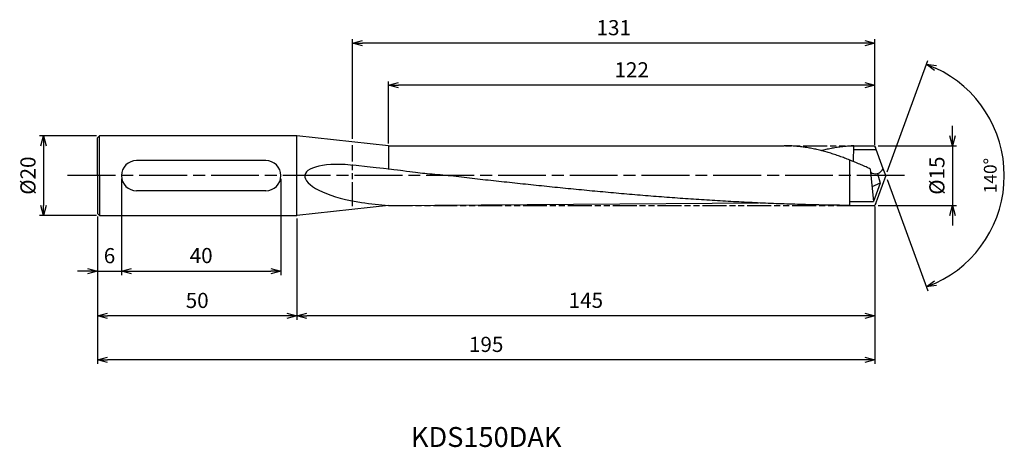
# Model space of a CAD drawing. Extents: x -217 to 30, y -68 to 39.
import ezdxf
from ezdxf.enums import TextEntityAlignment as Align

# ---------------------------------------------------------------- set-up
doc = ezdxf.new("R2010")
doc.units = 0
doc.linetypes.add('AM_ISO08W050', pattern=[18, 12, -1.5, 3, -1.5])
doc.linetypes.add('AM_ISO09W050', pattern=[22.5, 12, -1.5, 3, -1.5, 3, -1.5])
doc.layers.get('0').update_dxf_attribs({"linetype": 'CONTINUOUS'})
doc.layers.get('DEFPOINTS').update_dxf_attribs({"linetype": 'CONTINUOUS'})
for name, color, linetype in [('AM_0', 7, 'CONTINUOUS'), ('AM_11', 3, 'AM_ISO09W050'), ('AM_5', 3, 'CONTINUOUS'), ('AM_6', 2, 'CONTINUOUS'), ('AM_7', 4, 'AM_ISO08W050'), ('PV0001_1', 7, 'CONTINUOUS')]:
    doc.layers.add(name, color=color, linetype=linetype)
doc.styles.add('ASAMI', font='simplex.shx', dxfattribs={"bigfont": 'EXTFONT.SHX'})
doc.styles.get("Standard").update_dxf_attribs({"font": 'simplex.shx', "bigfont": 'EXTFONT.SHX'})
doc.dimstyles.new('AM_JIS$0', dxfattribs={"dimtxt": 3.8, "dimasz": 2.5, "dimexe": 1, "dimexo": 0.8, "dimgap": 1.5, "dimtad": 3, "dimzin": 9, "dimtxsty": 'STANDARD', "dimblk": 'OPEN30', "dimcen": 0, "dimclrd": 3, "dimclre": 3, "dimclrt": 2, "dimaunit": 1, "dimazin": 3, "dimtp": 0.1, "dimtm": 0.1, "dimtfac": 0.71, "dimtmove": 0, "dimatfit": 3})
doc.dimstyles.new('AM_JIS$2', dxfattribs={"dimtxt": 3.2, "dimasz": 2.5, "dimexe": 1, "dimexo": 1, "dimgap": 1.5, "dimtad": 3, "dimdec": 3, "dimtxsty": 'ASAMI', "dimblk": 'OPEN30', "dimcen": 0, "dimclrd": 256, "dimclre": 256, "dimclrt": 2, "dimazin": 3, "dimtp": 0.1, "dimtm": 0.1, "dimtfac": 0.71, "dimtdec": 3, "dimtmove": 0, "dimatfit": 3, "dimtzin": 0})

# ---------------------------------------------------------------- blocks, each defined once
blk = doc.blocks.new('_OPEN30')
at = {"color": 0}
for p, q in [((-1, 0.268), (0, 0)), ((0, 0), (-1, -0.268)), ((0, 0), (-1, 0))]:
    blk.add_line(p, q, dxfattribs=at)
blk = doc.blocks.new('*D8')
at = {"layer": 'AM_5'}
for p, q in [((0.34, 0.94), (10.52, 28.89)), ((0.34, -0.94), (10.52, -28.89))]:
    blk.add_line(p, q, dxfattribs=at)
blk.add_arc((0, 0), 29.74, 294.817, 65.183, dxfattribs=at)
at = {"layer": 'DEFPOINTS', "color": 0}
for p in [(-2.55, 7), (0, 0), (0, 0), (-2.55, -7), (27.31, -11.78)]:
    blk.add_point(p, dxfattribs=at)
at = {"layer": 'AM_5', "xscale": 2.5, "yscale": 2.5, "zscale": 2.5}
for p, rotation in [((10.17, 27.95), 157.5914865059691), ((10.17, -27.95), 202.4085134940314)]:
    blk.add_blockref('_OPEN30', p, dxfattribs=dict(at, rotation=rotation))
at = {"layer": 'AM_5', "color": 2, "insert": (26.64, 0), "char_height": 3.2, "attachment_point": 5, "rotation": 90, "style": 'ASAMI'}
blk.add_mtext('140°', dxfattribs=at)
blk = doc.blocks.new('*D9')
at = {"layer": 'AM_5', "color": 3}
for p, q in [((16.73, 10), (16.73, 12.5)), ((-1.93, 7.5), (17.73, 7.5)), ((16.73, 7.5), (16.73, -7.5)), ((-1.93, -7.5), (17.73, -7.5)), ((16.73, -10), (16.73, -12.5))]:
    blk.add_line(p, q, dxfattribs=at)
at = {"layer": 'DEFPOINTS', "color": 0}
for p in [(-2.73, 7.5), (-2.73, -7.5), (16.73, -7.5)]:
    blk.add_point(p, dxfattribs=at)
at = {"layer": 'AM_5', "color": 3, "xscale": 2.5, "yscale": 2.5, "zscale": 2.5}
for p, rotation in [((16.73, 7.5), 270.0000000000001), ((16.73, -7.5), 90.00000000000016)]:
    blk.add_blockref('_OPEN30', p, dxfattribs=dict(at, rotation=rotation))
at = {"layer": 'AM_5', "color": 2, "insert": (13.33, 0), "char_height": 3.8, "attachment_point": 5, "rotation": 90}
blk.add_mtext('%%C15', dxfattribs=at)
blk = doc.blocks.new('*D10')
at = {"layer": 'AM_5', "color": 3}
for p, q in [((-124.73, 8.04), (-124.73, 23.67)), ((-5.23, 22.67), (-122.23, 22.67)), ((-2.73, 7.77), (-2.73, 23.67))]:
    blk.add_line(p, q, dxfattribs=at)
at = {"layer": 'DEFPOINTS', "color": 0}
for p in [(-124.73, 22.67), (-124.73, 7.24), (-2.73, 6.97)]:
    blk.add_point(p, dxfattribs=at)
at = {"layer": 'AM_5', "color": 3, "xscale": 2.5, "yscale": 2.5, "zscale": 2.5, "rotation": 180.0000000000001}
blk.add_blockref('_OPEN30', (-124.73, 22.67), dxfattribs=at)
at = {"layer": 'AM_5', "color": 3, "xscale": 2.5, "yscale": 2.5, "zscale": 2.5}
blk.add_blockref('_OPEN30', (-2.73, 22.67), dxfattribs=at)
at = {"layer": 'AM_5', "color": 2, "insert": (-63.73, 26.07), "char_height": 3.8, "attachment_point": 5}
blk.add_mtext('122', dxfattribs=at)
blk = doc.blocks.new('*D11')
at = {"layer": 'AM_5', "color": 3}
for p, q in [((-133.73, 9.28), (-133.73, 34.25)), ((-5.23, 33.25), (-131.23, 33.25)), ((-2.73, 7.77), (-2.73, 34.25))]:
    blk.add_line(p, q, dxfattribs=at)
at = {"layer": 'DEFPOINTS', "color": 0}
for p in [(-133.73, 33.25), (-133.73, 8.48), (-2.73, 6.97)]:
    blk.add_point(p, dxfattribs=at)
at = {"layer": 'AM_5', "color": 3, "xscale": 2.5, "yscale": 2.5, "zscale": 2.5, "rotation": 180.0000000000001}
blk.add_blockref('_OPEN30', (-133.73, 33.25), dxfattribs=at)
at = {"layer": 'AM_5', "color": 3, "xscale": 2.5, "yscale": 2.5, "zscale": 2.5}
blk.add_blockref('_OPEN30', (-2.73, 33.25), dxfattribs=at)
at = {"layer": 'AM_5', "color": 2, "insert": (-68.23, 36.65), "char_height": 3.8, "attachment_point": 5}
blk.add_mtext('131', dxfattribs=at)
blk = doc.blocks.new('*D12')
at = {"layer": 'AM_5', "color": 3}
for p, q in [((-2.73, -8.31), (-2.73, -36.19)), ((-147.73, -10.8), (-147.73, -36.19)), ((-5.23, -35.19), (-145.23, -35.19))]:
    blk.add_line(p, q, dxfattribs=at)
at = {"layer": 'DEFPOINTS', "color": 0}
for p in [(-2.73, -7.51), (-147.73, -10), (-147.73, -35.19)]:
    blk.add_point(p, dxfattribs=at)
at = {"layer": 'AM_5', "color": 3, "xscale": 2.5, "yscale": 2.5, "zscale": 2.5, "rotation": 180.0000000000001}
blk.add_blockref('_OPEN30', (-147.73, -35.19), dxfattribs=at)
at = {"layer": 'AM_5', "color": 3, "xscale": 2.5, "yscale": 2.5, "zscale": 2.5}
blk.add_blockref('_OPEN30', (-2.73, -35.19), dxfattribs=at)
at = {"layer": 'AM_5', "color": 2, "insert": (-75.23, -31.79), "char_height": 3.8, "attachment_point": 5}
blk.add_mtext('145', dxfattribs=at)
blk = doc.blocks.new('*D13')
at = {"layer": 'AM_5', "color": 3}
for p, q in [((-2.73, -7.77), (-2.73, -47.25)), ((-197.73, -10.27), (-197.73, -47.25)), ((-5.23, -46.25), (-195.23, -46.25))]:
    blk.add_line(p, q, dxfattribs=at)
at = {"layer": 'DEFPOINTS', "color": 0}
for p in [(-2.73, -6.97), (-197.73, -9.47), (-197.73, -46.25)]:
    blk.add_point(p, dxfattribs=at)
at = {"layer": 'AM_5', "color": 3, "xscale": 2.5, "yscale": 2.5, "zscale": 2.5, "rotation": 180.0000000000001}
blk.add_blockref('_OPEN30', (-197.73, -46.25), dxfattribs=at)
at = {"layer": 'AM_5', "color": 3, "xscale": 2.5, "yscale": 2.5, "zscale": 2.5}
blk.add_blockref('_OPEN30', (-2.73, -46.25), dxfattribs=at)
at = {"layer": 'AM_5', "color": 2, "insert": (-100.23, -42.85), "char_height": 3.8, "attachment_point": 5}
blk.add_mtext('195', dxfattribs=at)
blk = doc.blocks.new('*D14')
at = {"layer": 'AM_5', "color": 3}
for p, q in [((-197.73, -10.27), (-197.73, -36.21)), ((-147.73, -10.8), (-147.73, -36.21)), ((-150.23, -35.21), (-195.23, -35.21))]:
    blk.add_line(p, q, dxfattribs=at)
at = {"layer": 'DEFPOINTS', "color": 0}
for p in [(-197.73, -9.47), (-147.73, -10), (-197.73, -35.21)]:
    blk.add_point(p, dxfattribs=at)
at = {"layer": 'AM_5', "color": 3, "xscale": 2.5, "yscale": 2.5, "zscale": 2.5, "rotation": 180}
blk.add_blockref('_OPEN30', (-197.73, -35.21), dxfattribs=at)
at = {"layer": 'AM_5', "color": 3, "xscale": 2.5, "yscale": 2.5, "zscale": 2.5}
blk.add_blockref('_OPEN30', (-147.73, -35.21), dxfattribs=at)
at = {"layer": 'AM_5', "color": 2, "insert": (-172.73, -31.81), "char_height": 3.8, "attachment_point": 5}
blk.add_mtext('50', dxfattribs=at)
blk = doc.blocks.new('*D15')
at = {"layer": 'AM_5', "color": 3}
for p, q in [((-191.73, -0.8), (-191.73, -24.98)), ((-197.73, -10.27), (-197.73, -24.98)), ((-200.23, -23.98), (-202.73, -23.98)), ((-197.73, -23.98), (-191.73, -23.98)), ((-189.23, -23.98), (-186.73, -23.98))]:
    blk.add_line(p, q, dxfattribs=at)
at = {"layer": 'DEFPOINTS', "color": 0}
for p in [(-191.73, 0), (-197.73, -9.47), (-191.73, -23.98)]:
    blk.add_point(p, dxfattribs=at)
at = {"layer": 'AM_5', "color": 3, "xscale": 2.5, "yscale": 2.5, "zscale": 2.5}
blk.add_blockref('_OPEN30', (-197.73, -23.98), dxfattribs=at)
at = {"layer": 'AM_5', "color": 3, "xscale": 2.5, "yscale": 2.5, "zscale": 2.5, "rotation": 180}
blk.add_blockref('_OPEN30', (-191.73, -23.98), dxfattribs=at)
at = {"layer": 'AM_5', "color": 2, "insert": (-194.73, -20.58), "char_height": 3.8, "attachment_point": 5}
blk.add_mtext('6', dxfattribs=at)
blk = doc.blocks.new('*D16')
at = {"layer": 'AM_5', "color": 3}
for p, q in [((-191.73, -0.8), (-191.73, -24.95)), ((-151.73, -0.8), (-151.73, -24.95)), ((-189.23, -23.95), (-154.23, -23.95))]:
    blk.add_line(p, q, dxfattribs=at)
at = {"layer": 'DEFPOINTS', "color": 0}
for p in [(-191.73, 0), (-151.73, 0), (-151.73, -23.95)]:
    blk.add_point(p, dxfattribs=at)
at = {"layer": 'AM_5', "color": 3, "xscale": 2.5, "yscale": 2.5, "zscale": 2.5, "rotation": 180}
blk.add_blockref('_OPEN30', (-191.73, -23.95), dxfattribs=at)
at = {"layer": 'AM_5', "color": 3, "xscale": 2.5, "yscale": 2.5, "zscale": 2.5}
blk.add_blockref('_OPEN30', (-151.73, -23.95), dxfattribs=at)
at = {"layer": 'AM_5', "color": 2, "insert": (-171.73, -20.55), "char_height": 3.8, "attachment_point": 5}
blk.add_mtext('40', dxfattribs=at)
blk = doc.blocks.new('*D17')
at = {"layer": 'AM_5', "color": 3}
for p, q in [((-197.98, 10), (-212.29, 10)), ((-211.29, 7.5), (-211.29, -7.5)), ((-197.98, -10), (-212.29, -10))]:
    blk.add_line(p, q, dxfattribs=at)
at = {"layer": 'DEFPOINTS', "color": 0}
for p in [(-197.18, 10), (-211.29, -10), (-197.18, -10)]:
    blk.add_point(p, dxfattribs=at)
at = {"layer": 'AM_5', "color": 3, "xscale": 2.5, "yscale": 2.5, "zscale": 2.5}
for p, rotation in [((-211.29, 10), 90), ((-211.29, -10), 270)]:
    blk.add_blockref('_OPEN30', p, dxfattribs=dict(at, rotation=rotation))
at = {"layer": 'AM_5', "color": 2, "insert": (-214.69, 0), "char_height": 3.8, "attachment_point": 5, "rotation": 90}
blk.add_mtext('%%C20', dxfattribs=at)

msp = doc.modelspace()

# ---------------------------------------------------------------- linework, layer by layer
at = {"layer": 'AM_0'}
for p, q in [((-124.7298, 7.5), (-147.7298, 10)), ((-124.7298, 7.5), (-124.7298, 1.52)), ((-8.0584, 3.4485), (-7.9996, 7.5)), ((-155.5295, 3.7997), (-187.9301, 3.7997)), ((-9.0298, -7.4838), (-9.0298, 3.8431)), ((-2.0382, 0.5617), (-1.4011, -1.856)), ((-1.4011, -1.856), (-3.468, -2.8158)), ((-155.5295, -3.7997), (-187.9301, -3.7997)), ((-124.7298, -7.5), (-147.7298, -10))]:
    msp.add_line(p, q, dxfattribs=at)
for centre, radius, start, end in [((-187.9301, 0), 3.7997, 90, 270), ((-155.5295, 0), 3.7997, 270, 90), ((-2.6349, 2.6881), 2.2085, 236.531813, 334.81562), ((-114.4324, 111.3469), 119.2922, 261.787075, 265.048026)]:
    msp.add_arc(centre, radius, start, end, dxfattribs=at)
msp.add_ellipse((-131.9166, -2.1383), major_axis=(-13.8132, 2.2482), ratio=0.31930084, start_param=-1.451897, end_param=1.65475073, dxfattribs=at)
at = {"layer": 'AM_11', "ltscale": 0.5}
msp.add_line((-133.7298, -7.6628), (-133.7298, 7.6628), dxfattribs=at)
at = {"layer": 'AM_11', "linetype": 'AM_ISO09W050', "ltscale": 0.5}
for p, q in [((-124.7298, 7.5), (-60.2177, 7.5)), ((-31.9285, 7.5), (-6.7167, 7.5)), ((-124.7298, -7.5), (-9.0298, -7.5))]:
    msp.add_line(p, q, dxfattribs=at)
at = {"layer": 'AM_7'}
msp.add_line((4.7454, 0), (-205.3311, 0), dxfattribs=at)
at = {"layer": 'PV0001_1', "linetype": 'CONTINUOUS', "ltscale": 0.5}
for p, q in [((-197.7297, 9.4696), (-197.1994, 9.9999)), ((-197.1995, 0), (-197.1995, 10)), ((-197.7298, 0), (-197.7298, 9.4697)), ((-124.7298, 7.5), (-25.4695, 7.5)), ((-7.9994, 7.5), (-2.7298, 7.5)), ((-2.5023, 6.875), (-2.7298, 7.5)), ((-0.6363, 1.7483), (-2.7298, 7.5)), ((-2.4275, 6.5), (-8.0139, 6.5)), ((-3.9456, 1.7285), (-3.8528, 0.8458)), ((-3.8528, 0.8458), (-3.0831, -6.4773)), ((0, 0), (-0.6363, 1.7483)), ((-197.7298, 0), (-197.7298, -9.4697)), ((-197.1995, 0), (-197.1995, -10)), ((-1.4011, -1.856), (-3.0831, -6.4773)), ((0, 0), (-2.7298, -7.5)), ((-124.7298, -7.5), (-31.9285, -6.8538)), ((-9.0298, -6.4773), (-3.0831, -6.4773)), ((-2.5023, -6.875), (-2.7298, -7.5)), ((-197.7297, -9.4697), (-197.1994, -10)), ((-9.0298, -7.5), (-2.7298, -7.5))]:
    msp.add_line(p, q, dxfattribs=at)
at = {"layer": 'PV0001_1', "linetype": 'CONTINUOUS'}
for p, q in [((-147.7298, 10), (-197.1995, 10)), ((-147.7298, -10.057), (-147.7298, 10.0002)), ((-197.1995, -10), (-147.7298, -10))]:
    msp.add_line(p, q, dxfattribs=at)
for points, knots in [([(-3.9456, 1.7285), (-3.962, 1.736), (-4.3987, 1.934), (-5.2553, 2.3188), (-6.518, 2.8717), (-7.7807, 3.4069), (-9.0435, 3.9211), (-10.3064, 4.4112), (-11.5693, 4.8742), (-12.8324, 5.3071), (-14.0956, 5.7074), (-15.3589, 6.0726), (-16.6224, 6.4003), (-17.886, 6.6885), (-19.1497, 6.9356), (-20.4135, 7.1398), (-21.6774, 7.3), (-22.9414, 7.4152), (-24.2054, 7.4845), (-25.0483, 7.5), (-25.4695, 7.5)], [24.56499986, 24.56499986, 24.56499986, 24.56499986, 24.60818769, 25.71582455, 26.81883758, 27.91624752, 29.00722034, 30.09105839, 31.16722881, 32.23537921, 33.29534549, 34.34716804, 35.39108719, 36.42754827, 37.45720575, 38.48085062, 39.49948441, 40.51422944, 41.52631975, 42.53706337, 42.53706337, 42.53706337, 42.53706337]), ([(-9.0298, -7.4749), (-10.7362, -7.4605), (-14.2298, -7.4129), (-19.5049, -7.3002), (-24.8579, -7.1398), (-30.2105, -6.9356), (-35.5626, -6.6885), (-40.9143, -6.4003), (-46.2654, -6.0726), (-51.616, -5.7074), (-56.966, -5.3072), (-62.3156, -4.8742), (-67.6646, -4.4112), (-73.0133, -3.9211), (-78.3616, -3.4069), (-83.7095, -2.8717), (-89.0572, -2.3188), (-94.4047, -1.7517), (-99.752, -1.1738), (-105.0992, -0.5887), (-110.4464, 0.1182), (-115.7936, 0.4695), (-119.4436, 0.9736), (-124.7196, 1.644), (-132.8423, 2.5079)], [1.05522546, 1.05522546, 1.05522546, 1.05522546, 2.02283358, 3.03757896, 4.05621275, 5.079857, 6.10950024, 7.14596132, 8.18989524, 9.2417178, 10.30168407, 11.36983448, 12.4460049, 13.52984295, 14.62081576, 15.7182257, 16.82123174, 17.9288686, 19.04006889, 20.15368797, 21.26852814, 22.38336993, 23.4969874, 24.18722991, 24.18722991, 24.18722991, 24.18722991])]:
    msp.add_open_spline(points, degree=3, knots=knots, dxfattribs=at)
at = {"layer": 'PV0001_1', "linetype": 'CONTINUOUS', "ltscale": 0.5}
msp.add_open_spline([(-7.9999, 7.4783), (-8.0134, 7.4779), (-8.4484, 7.4622), (-9.3054, 7.4152), (-10.5693, 7.3), (-11.8332, 7.1398), (-13.0971, 6.9356), (-14.3608, 6.6885), (-15.3689, 6.4585), (-15.9558, 6.3119), (-16.1234, 6.269)], degree=3, knots=[0.97827198, 0.97827198, 0.97827198, 0.97827198, 1.01074361, 2.02283392, 3.03757896, 4.05621275, 5.07985761, 6.10950012, 7.1459612, 7.56118415, 7.56118415, 7.56118415, 7.56118415], dxfattribs=at)

# ---------------------------------------------------------------- texts
at = {"layer": 'AM_6'}
msp.add_text('KDS150DAK', height=5, dxfattribs=at).set_placement((-100.2298, -66.2542), align=Align.MIDDLE)

# ---------------------------------------------------------------- dimensions: what is measured, and where the dimension line sits
at = {"layer": 'AM_5'}
for base, p1, p2, angle, picture, middle in [((-133.7298, 33.2544), (-2.7298, 6.9732), (-133.7298, 8.4783), 180, '*D11', (-68.2298, 36.6544)), ((-124.7298, 22.668), (-2.7298, 6.9732), (-124.7298, 7.2414), 180, '*D10', (-63.7298, 26.068)), ((-151.7298, -23.9536), (-191.7298, 0), (-151.7298, 0), 0, '*D16', (-171.7298, -20.5536)), ((-197.7297, -46.2542), (-2.7298, -6.9732), (-197.7297, -9.4697), 0, '*D13', (-100.2298, -42.8542)), ((-197.7297, -35.2076), (-147.7298, -10.0009), (-197.7297, -9.4697), 0, '*D14', (-172.7298, -31.8076)), ((-147.7298, -35.1891), (-2.7298, -7.5096), (-147.7298, -10), 0, '*D12', (-75.2298, -31.7891))]:
    dim = msp.add_linear_dim(base=base, p1=p1, p2=p2, angle=angle, dimstyle='AM_JIS$0', override={"dimdec": 3}, dxfattribs=at)
    dim.commit()
    dim.dimension.update_dxf_attribs({"geometry": picture, "text_midpoint": middle})
dim = msp.add_angular_dim_2l(base=(27.3122, -11.7813), line1=((0, 0), (-2.5478, 7)), line2=((0, 0), (-2.5478, -7)), dimstyle='AM_JIS$2', override={"dimadec": 3}, dxfattribs=at)
dim.commit()
dim.dimension.update_dxf_attribs({"geometry": '*D8', "text_midpoint": (26.6448, 0)})
dim = msp.add_linear_dim(base=(16.7258, -7.5), p1=(-2.7298, 7.5), p2=(-2.7298, -7.5), angle=90, text='%%C<>', dimstyle='AM_JIS$0', override={"dimdec": 3}, dxfattribs=at)
dim.commit()
dim.dimension.update_dxf_attribs({"geometry": '*D9', "text_midpoint": (16.7258, 0), "dimtype": 160})
dim = msp.add_linear_dim(base=(-211.2873, -9.9999), p1=(-197.1813, 10), p2=(-197.1813, -9.9999), angle=270, text='%%C<>', dimstyle='AM_JIS$0', override={"dimdec": 3}, dxfattribs=at)
dim.commit()
dim.dimension.update_dxf_attribs({"geometry": '*D17', "text_midpoint": (-214.6873, 0.0001)})
dim = msp.add_linear_dim(base=(-191.7298, -23.9785), p1=(-197.7297, -9.4697), p2=(-191.7298, 0), angle=0, dimstyle='AM_JIS$0', override={"dimdec": 3}, dxfattribs=at)
dim.commit()
dim.dimension.update_dxf_attribs({"geometry": '*D15', "text_midpoint": (-194.7298, -23.9785), "dimtype": 160})

doc.saveas('drawing.dxf')
